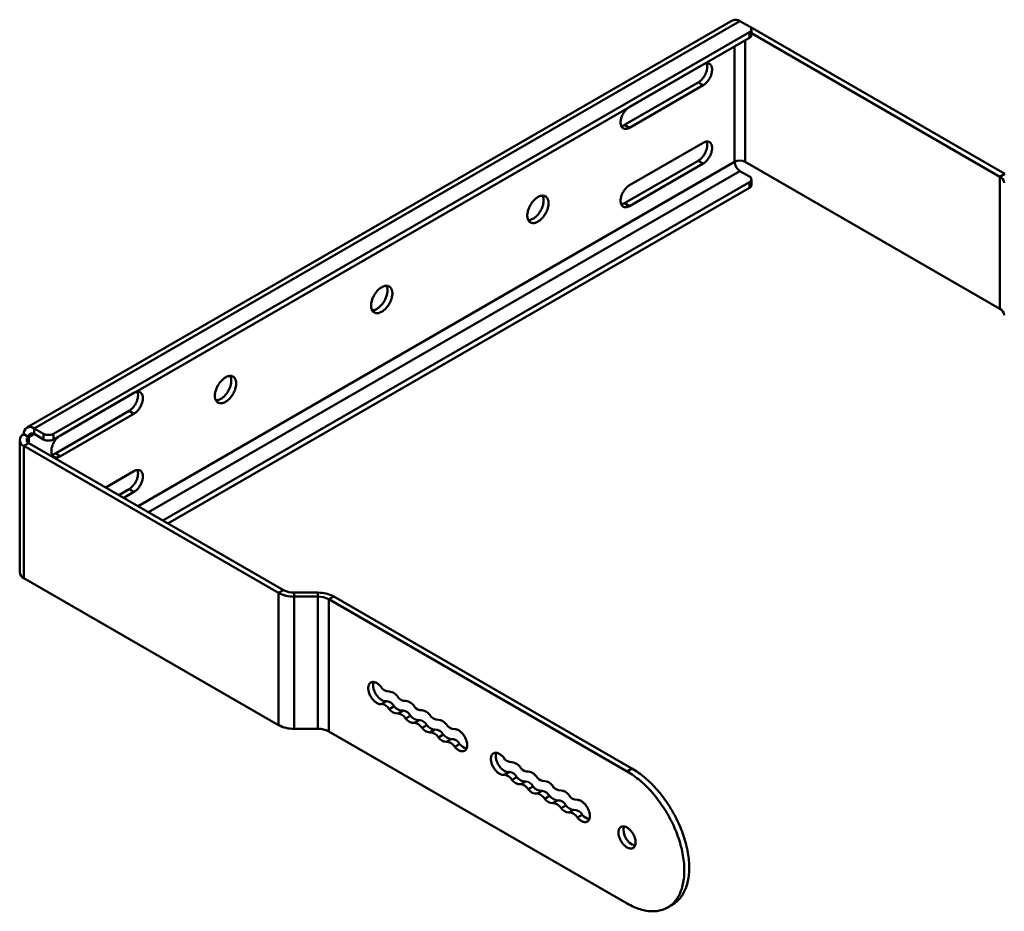
# Model space of a CAD drawing. Units: millimetres. Extents: x 58 to 1517, y 55 to 1583.
# Drawn here: x 74 to 499, y 55 to 441 of the extents above; entities that cross this region are included whole.
import ezdxf

# ---------------------------------------------------------------- set-up
doc = ezdxf.new("R2010")
doc.units = ezdxf.units.MM

msp = doc.modelspace()

# ---------------------------------------------------------------- linework, layer by layer
at = {"color": 7, "linetype": 'Continuous', "lineweight": 50}
for p, q in [((381.94, 440.28), (76.79, 264.12)), ((79.91, 263.81), (385.05, 439.97)), ((389.13, 437.62), (385.05, 439.97)), ((88.23, 261.46), (389.13, 435.17)), ((389.13, 432.72), (389.13, 435.17)), ((389.46, 437.43), (389.27, 437.53)), ((389.43, 437.41), (389.46, 437.43)), ((389.46, 437.43), (499.54, 373.88)), ((390.01, 433.94), (390.01, 436.39)), ((390.01, 434.66), (497.41, 372.66)), ((88.23, 259.01), (389.13, 432.72)), ((387.33, 379.04), (387.33, 431.68)), ((382.77, 379.04), (382.77, 429.04)), ((337.32, 402.81), (369.14, 421.18)), ((367.02, 413.42), (335.2, 395.05)), ((369.14, 412.19), (367.02, 413.42)), ((369.14, 412.19), (337.32, 393.82)), ((337.32, 393.82), (335.2, 395.05)), ((337.32, 368.95), (369.14, 387.32)), ((124.84, 230.15), (382.77, 379.04)), ((367.02, 379.56), (335.2, 361.2)), ((369.14, 378.34), (367.02, 379.56)), ((497.41, 315.5), (387.33, 379.04)), ((129.41, 227.51), (385.05, 375.09)), ((369.14, 378.34), (337.32, 359.97)), ((385.05, 375.09), (389.13, 372.73)), ((390.01, 369.06), (390.01, 371.51)), ((497.41, 372.66), (499.54, 373.88)), ((497.41, 315.5), (497.41, 372.66)), ((389.13, 370.28), (135.61, 223.93)), ((389.13, 367.83), (137.73, 222.71)), ((389.13, 367.83), (389.13, 370.28)), ((337.32, 359.97), (335.2, 361.2)), ((91.25, 260.75), (123.07, 279.12)), ((120.95, 271.36), (89.13, 252.99)), ((123.07, 270.14), (91.25, 251.77)), ((123.07, 270.14), (120.95, 271.36)), ((75.5, 261.27), (77.62, 260.05)), ((79.91, 261.36), (77.62, 260.05)), ((77.62, 260.05), (77.62, 257.41)), ((79.91, 263.81), (83.99, 261.46)), ((79.91, 261.37), (79.91, 263.81)), ((79.91, 261.37), (83.99, 259.01)), ((83.99, 259.01), (83.99, 261.46)), ((88.23, 261.46), (88.23, 259.01)), ((73.68, 258.73), (73.68, 201.57)), ((77.62, 257.41), (75.5, 256.18)), ((185.58, 192.64), (75.5, 256.18)), ((75.5, 256.18), (75.5, 199.03)), ((187.7, 193.86), (77.62, 257.41)), ((91.25, 251.77), (89.13, 252.99)), ((110.86, 238.22), (123.07, 245.27)), ((120.95, 237.51), (116.52, 234.95)), ((123.07, 236.28), (118.64, 233.73)), ((123.07, 236.28), (120.95, 237.51)), ((75.5, 199.03), (185.58, 135.48)), ((79.83, 196.53), (79.91, 196.48)), ((79.91, 196.48), (79.91, 196.48)), ((83.99, 194.13), (79.91, 196.48)), ((83.99, 194.13), (83.99, 194.13)), ((84.04, 194.1), (83.99, 194.13)), ((187.7, 193.86), (185.58, 192.64)), ((185.58, 135.48), (185.58, 192.64)), ((192.38, 192.74), (192.38, 191.01)), ((202.63, 192.74), (192.38, 192.74)), ((202.63, 192.74), (202.63, 191.01)), ((202.63, 191.01), (192.38, 191.01)), ((192.38, 133.85), (192.38, 191.01)), ((202.63, 133.85), (202.63, 191.01)), ((209.43, 191.12), (207.31, 189.89)), ((336.26, 115.45), (207.31, 189.89)), ((207.31, 132.73), (207.31, 189.89)), ((338.38, 116.67), (209.43, 191.12)), ((230.24, 144.59), (232.37, 145.82)), ((233.47, 142.39), (235.59, 143.61)), ((237.31, 140.51), (239.44, 141.74)), ((240.54, 138.31), (242.66, 139.53)), ((244.39, 136.43), (246.51, 137.65)), ((192.38, 133.85), (202.63, 133.85)), ((207.31, 132.73), (336.26, 58.29)), ((247.61, 134.22), (249.73, 135.45)), ((250.96, 132.29), (253.09, 133.51)), ((254.68, 130.14), (256.8, 131.37)), ((258.04, 128.2), (260.16, 129.43)), ((261.75, 126.06), (263.87, 127.28)), ((283.28, 113.98), (285.4, 115.2)), ((336.26, 115.45), (338.38, 116.67)), ((286.5, 111.77), (288.62, 113)), ((290.35, 109.9), (292.47, 111.12)), ((293.57, 107.69), (295.69, 108.91)), ((297.42, 105.81), (299.54, 107.04)), ((300.64, 103.61), (302.76, 104.83)), ((304, 101.67), (306.12, 102.89)), ((307.71, 99.53), (309.83, 100.75)), ((311.07, 97.59), (313.19, 98.81)), ((314.78, 95.44), (316.9, 96.67)), ((353.76, 56.56), (355.88, 57.78))]:
    msp.add_line(p, q, dxfattribs=at)
at = {"color": 7, "linetype": 'Continuous', "lineweight": 50, "flags": 128}
for points in [[(370.62, 421.69), (370.7, 421.48), (370.78, 421.22), (370.84, 420.93), (370.89, 420.63), (370.91, 420.32), (370.91, 419.99), (370.89, 419.65), (370.84, 419.3), (370.78, 418.95), (370.7, 418.58), (370.6, 418.22), (370.48, 417.85), (370.34, 417.49), (370.18, 417.12), (370.01, 416.76), (369.82, 416.41), (369.61, 416.06), (369.4, 415.73), (369.17, 415.4), (368.92, 415.09), (368.67, 414.8), (368.41, 414.52), (368.14, 414.26), (367.87, 414.01), (367.59, 413.79), (367.3, 413.59), (367.02, 413.42)], [(369.14, 421.18), (369.42, 421.33), (369.71, 421.45), (369.99, 421.56), (370.26, 421.63), (370.53, 421.68), (370.79, 421.7), (371.04, 421.7), (371.29, 421.67), (371.52, 421.61), (371.74, 421.53), (371.94, 421.42), (372.13, 421.28), (372.3, 421.12), (372.46, 420.94), (372.6, 420.73), (372.72, 420.51), (372.82, 420.26), (372.9, 419.99), (372.97, 419.71), (373.01, 419.41), (373.03, 419.09), (373.03, 418.76), (373.01, 418.42), (372.97, 418.08), (372.9, 417.72), (372.82, 417.36), (372.72, 416.99), (372.6, 416.63), (372.46, 416.26), (372.3, 415.9), (372.13, 415.54), (371.94, 415.18), (371.74, 414.84), (371.52, 414.5), (371.29, 414.18), (371.04, 413.87), (370.79, 413.57), (370.53, 413.29), (370.26, 413.03), (369.99, 412.79), (369.71, 412.57), (369.42, 412.37), (369.14, 412.19)], [(337.32, 393.82), (337.04, 393.67), (336.75, 393.55), (336.48, 393.44), (336.2, 393.37), (335.93, 393.32), (335.67, 393.3), (335.42, 393.3), (335.18, 393.33), (334.94, 393.39), (334.73, 393.47), (334.52, 393.58), (334.33, 393.72), (334.16, 393.88), (334, 394.06), (333.86, 394.27), (333.74, 394.49), (333.64, 394.74), (333.56, 395.01), (333.5, 395.29), (333.46, 395.59), (333.43, 395.91), (333.43, 396.24), (333.46, 396.57), (333.5, 396.92), (333.56, 397.28), (333.64, 397.64), (333.74, 398.01), (333.86, 398.37), (334, 398.74), (334.16, 399.1), (334.33, 399.46), (334.52, 399.82), (334.73, 400.16), (334.94, 400.5), (335.18, 400.82), (335.42, 401.13), (335.67, 401.43), (335.93, 401.71), (336.2, 401.97), (336.48, 402.21), (336.75, 402.43), (337.04, 402.63), (337.32, 402.81)], [(370.62, 387.84), (370.7, 387.63), (370.78, 387.36), (370.84, 387.08), (370.89, 386.78), (370.91, 386.46), (370.91, 386.13), (370.89, 385.8), (370.84, 385.45), (370.78, 385.09), (370.7, 384.73), (370.6, 384.37), (370.48, 384), (370.34, 383.63), (370.18, 383.27), (370.01, 382.91), (369.82, 382.55), (369.61, 382.21), (369.4, 381.87), (369.17, 381.55), (368.92, 381.24), (368.67, 380.94), (368.41, 380.66), (368.14, 380.4), (367.87, 380.16), (367.59, 379.94), (367.3, 379.74), (367.02, 379.56)], [(369.14, 387.32), (369.42, 387.47), (369.71, 387.6), (369.99, 387.7), (370.26, 387.78), (370.53, 387.83), (370.79, 387.85), (371.04, 387.85), (371.29, 387.81), (371.52, 387.76), (371.74, 387.67), (371.94, 387.56), (372.13, 387.43), (372.3, 387.27), (372.46, 387.09), (372.6, 386.88), (372.72, 386.65), (372.82, 386.41), (372.9, 386.14), (372.97, 385.85), (373.01, 385.55), (373.03, 385.24), (373.03, 384.91), (373.01, 384.57), (372.97, 384.22), (372.9, 383.87), (372.82, 383.51), (372.72, 383.14), (372.6, 382.77), (372.46, 382.41), (372.3, 382.04), (372.13, 381.68), (371.94, 381.33), (371.74, 380.98), (371.52, 380.65), (371.29, 380.32), (371.04, 380.01), (370.79, 379.72), (370.53, 379.44), (370.26, 379.18), (369.99, 378.94), (369.71, 378.71), (369.42, 378.52), (369.14, 378.34)], [(337.32, 359.97), (337.04, 359.82), (336.75, 359.69), (336.48, 359.59), (336.2, 359.51), (335.93, 359.46), (335.67, 359.44), (335.42, 359.45), (335.18, 359.48), (334.94, 359.53), (334.73, 359.62), (334.52, 359.73), (334.33, 359.86), (334.16, 360.02), (334, 360.21), (333.86, 360.41), (333.74, 360.64), (333.64, 360.89), (333.56, 361.15), (333.5, 361.44), (333.46, 361.74), (333.43, 362.05), (333.43, 362.38), (333.46, 362.72), (333.5, 363.07), (333.56, 363.43), (333.64, 363.79), (333.74, 364.15), (333.86, 364.52), (334, 364.88), (334.16, 365.25), (334.33, 365.61), (334.52, 365.96), (334.73, 366.31), (334.94, 366.64), (335.18, 366.97), (335.42, 367.28), (335.67, 367.57), (335.93, 367.85), (336.2, 368.12), (336.48, 368.36), (336.75, 368.58), (337.04, 368.78), (337.32, 368.95)], [(293.13, 355.88), (293.14, 356.24), (293.17, 356.61), (293.22, 356.99), (293.29, 357.37), (293.38, 357.76), (293.49, 358.16), (293.62, 358.55), (293.77, 358.95), (293.93, 359.35), (294.12, 359.74), (294.31, 360.12), (294.53, 360.5), (294.76, 360.87), (295, 361.23), (295.25, 361.57), (295.51, 361.91), (295.79, 362.23), (296.07, 362.53), (296.36, 362.81), (296.66, 363.08), (296.96, 363.32), (297.26, 363.54), (297.57, 363.74), (297.88, 363.92), (298.18, 364.08), (298.49, 364.2), (298.79, 364.31), (299.08, 364.38), (299.37, 364.44), (299.66, 364.46), (299.93, 364.46), (300.2, 364.43), (300.45, 364.38), (300.69, 364.3), (300.92, 364.19), (301.13, 364.06), (301.33, 363.9), (301.51, 363.72), (301.68, 363.52), (301.83, 363.29), (301.95, 363.04), (302.06, 362.78), (302.16, 362.49), (302.23, 362.19), (302.28, 361.87), (302.31, 361.53), (302.32, 361.18), (302.31, 360.82), (302.28, 360.45), (302.23, 360.07), (302.16, 359.69), (302.06, 359.29), (301.95, 358.9), (301.83, 358.5), (301.68, 358.11), (301.51, 357.71), (301.33, 357.32), (301.13, 356.94), (300.92, 356.56), (300.69, 356.19), (300.45, 355.83), (300.2, 355.48), (299.93, 355.15), (299.66, 354.83), (299.37, 354.53), (299.08, 354.25), (298.79, 353.98), (298.49, 353.74), (298.18, 353.51), (297.88, 353.31), (297.57, 353.14), (297.26, 352.98), (296.96, 352.85), (296.66, 352.75), (296.36, 352.67), (296.07, 352.62), (295.79, 352.6), (295.51, 352.6), (295.25, 352.63), (295, 352.68), (294.76, 352.76), (294.53, 352.87), (294.31, 353), (294.12, 353.16), (293.93, 353.34), (293.77, 353.54), (293.62, 353.77), (293.49, 354.01), (293.38, 354.28), (293.29, 354.57), (293.22, 354.87), (293.17, 355.19), (293.14, 355.53), (293.13, 355.88)], [(299.73, 364.46), (299.83, 364.27), (299.94, 364), (300.03, 363.71), (300.11, 363.41), (300.16, 363.09), (300.19, 362.76), (300.2, 362.41), (300.19, 362.05), (300.16, 361.68), (300.11, 361.3), (300.03, 360.91), (299.94, 360.52), (299.83, 360.12), (299.7, 359.73), (299.56, 359.33), (299.39, 358.94), (299.21, 358.55), (299.01, 358.16), (298.8, 357.78), (298.57, 357.41), (298.33, 357.05), (298.07, 356.71), (297.81, 356.37), (297.54, 356.06), (297.25, 355.75), (296.96, 355.47), (296.67, 355.21), (296.37, 354.96), (296.06, 354.74), (295.76, 354.54), (295.45, 354.36), (295.14, 354.21), (294.84, 354.08), (294.54, 353.98), (294.24, 353.9), (293.95, 353.85), (293.67, 353.82), (293.59, 353.82)], [(225.6, 316.89), (225.61, 317.25), (225.64, 317.62), (225.69, 318), (225.76, 318.39), (225.85, 318.78), (225.96, 319.17), (226.09, 319.57), (226.24, 319.97), (226.4, 320.36), (226.59, 320.75), (226.79, 321.14), (227, 321.52), (227.23, 321.89), (227.47, 322.24), (227.72, 322.59), (227.99, 322.92), (228.26, 323.24), (228.54, 323.54), (228.83, 323.83), (229.13, 324.09), (229.43, 324.34), (229.73, 324.56), (230.04, 324.76), (230.35, 324.94), (230.65, 325.09), (230.96, 325.22), (231.26, 325.32), (231.56, 325.4), (231.85, 325.45), (232.13, 325.48), (232.4, 325.47), (232.67, 325.45), (232.92, 325.39), (233.16, 325.31), (233.39, 325.21), (233.6, 325.07), (233.8, 324.92), (233.98, 324.74), (234.15, 324.53), (234.3, 324.31), (234.43, 324.06), (234.54, 323.79), (234.63, 323.51), (234.7, 323.2), (234.75, 322.88), (234.78, 322.55), (234.79, 322.2), (234.78, 321.84), (234.75, 321.47), (234.7, 321.09), (234.63, 320.7), (234.54, 320.31), (234.43, 319.92), (234.3, 319.52), (234.15, 319.12), (233.98, 318.73), (233.8, 318.34), (233.6, 317.95), (233.39, 317.57), (233.16, 317.21), (232.92, 316.85), (232.67, 316.5), (232.4, 316.17), (232.13, 315.85), (231.85, 315.55), (231.56, 315.26), (231.26, 315), (230.96, 314.75), (230.65, 314.53), (230.35, 314.33), (230.04, 314.15), (229.73, 314), (229.43, 313.87), (229.13, 313.77), (228.83, 313.69), (228.54, 313.64), (228.26, 313.61), (227.99, 313.62), (227.72, 313.64), (227.47, 313.7), (227.23, 313.78), (227, 313.89), (226.79, 314.02), (226.59, 314.17), (226.4, 314.35), (226.24, 314.56), (226.09, 314.78), (225.96, 315.03), (225.85, 315.3), (225.76, 315.58), (225.69, 315.89), (225.64, 316.21), (225.61, 316.54), (225.6, 316.89)], [(232.21, 325.48), (232.3, 325.28), (232.41, 325.02), (232.51, 324.73), (232.58, 324.43), (232.63, 324.11), (232.66, 323.77), (232.67, 323.42), (232.66, 323.06), (232.63, 322.69), (232.58, 322.31), (232.51, 321.93), (232.41, 321.54), (232.3, 321.14), (232.18, 320.74), (232.03, 320.35), (231.86, 319.95), (231.68, 319.56), (231.48, 319.18), (231.27, 318.8), (231.04, 318.43), (230.8, 318.07), (230.55, 317.72), (230.28, 317.39), (230.01, 317.07), (229.72, 316.77), (229.43, 316.49), (229.14, 316.22), (228.84, 315.98), (228.53, 315.75), (228.23, 315.55), (227.92, 315.38), (227.61, 315.22), (227.31, 315.1), (227.01, 314.99), (226.71, 314.91), (226.42, 314.86), (226.14, 314.84), (226.06, 314.84)], [(158.07, 277.91), (158.08, 278.27), (158.11, 278.64), (158.16, 279.02), (158.23, 279.41), (158.32, 279.8), (158.43, 280.19), (158.56, 280.59), (158.71, 280.98), (158.88, 281.38), (159.06, 281.77), (159.26, 282.15), (159.47, 282.53), (159.7, 282.9), (159.94, 283.26), (160.19, 283.61), (160.46, 283.94), (160.73, 284.26), (161.01, 284.56), (161.3, 284.85), (161.6, 285.11), (161.9, 285.35), (162.21, 285.58), (162.51, 285.78), (162.82, 285.96), (163.13, 286.11), (163.43, 286.24), (163.73, 286.34), (164.03, 286.42), (164.32, 286.47), (164.6, 286.49), (164.87, 286.49), (165.14, 286.46), (165.39, 286.41), (165.63, 286.33), (165.86, 286.22), (166.07, 286.09), (166.27, 285.93), (166.45, 285.75), (166.62, 285.55), (166.77, 285.32), (166.9, 285.08), (167.01, 284.81), (167.1, 284.52), (167.17, 284.22), (167.22, 283.9), (167.25, 283.56), (167.26, 283.22), (167.25, 282.85), (167.22, 282.48), (167.17, 282.1), (167.1, 281.72), (167.01, 281.33), (166.9, 280.93), (166.77, 280.54), (166.62, 280.14), (166.45, 279.75), (166.27, 279.35), (166.07, 278.97), (165.86, 278.59), (165.63, 278.22), (165.39, 277.86), (165.14, 277.52), (164.87, 277.18), (164.6, 276.86), (164.32, 276.56), (164.03, 276.28), (163.73, 276.01), (163.43, 275.77), (163.13, 275.55), (162.82, 275.35), (162.51, 275.17), (162.21, 275.02), (161.9, 274.89), (161.6, 274.78), (161.3, 274.71), (161.01, 274.66), (160.73, 274.63), (160.46, 274.63), (160.19, 274.66), (159.94, 274.72), (159.7, 274.8), (159.47, 274.9), (159.26, 275.03), (159.06, 275.19), (158.88, 275.37), (158.71, 275.57), (158.56, 275.8), (158.43, 276.05), (158.32, 276.31), (158.23, 276.6), (158.16, 276.9), (158.11, 277.22), (158.08, 277.56), (158.07, 277.91)], [(164.68, 286.5), (164.78, 286.3), (164.89, 286.03), (164.98, 285.75), (165.05, 285.44), (165.1, 285.12), (165.13, 284.79), (165.14, 284.44), (165.13, 284.08), (165.1, 283.71), (165.05, 283.33), (164.98, 282.94), (164.89, 282.55), (164.78, 282.16), (164.65, 281.76), (164.5, 281.36), (164.33, 280.97), (164.15, 280.58), (163.95, 280.19), (163.74, 279.82), (163.51, 279.45), (163.27, 279.09), (163.02, 278.74), (162.75, 278.41), (162.48, 278.09), (162.2, 277.79), (161.91, 277.5), (161.61, 277.24), (161.31, 276.99), (161, 276.77), (160.7, 276.57), (160.39, 276.39), (160.08, 276.24), (159.78, 276.11), (159.48, 276.01), (159.18, 275.93), (158.89, 275.88), (158.61, 275.86), (158.53, 275.85)], [(124.54, 279.64), (124.63, 279.43), (124.71, 279.16), (124.77, 278.88), (124.81, 278.58), (124.83, 278.26), (124.83, 277.93), (124.81, 277.59), (124.77, 277.25), (124.71, 276.89), (124.63, 276.53), (124.53, 276.16), (124.41, 275.8), (124.27, 275.43), (124.11, 275.07), (123.94, 274.71), (123.75, 274.35), (123.54, 274.01), (123.32, 273.67), (123.09, 273.35), (122.85, 273.04), (122.6, 272.74), (122.34, 272.46), (122.07, 272.2), (121.79, 271.96), (121.51, 271.74), (121.23, 271.54), (120.95, 271.36)], [(123.07, 279.12), (123.35, 279.27), (123.63, 279.4), (123.91, 279.5), (124.19, 279.58), (124.46, 279.63), (124.72, 279.65), (124.97, 279.64), (125.21, 279.61), (125.44, 279.56), (125.66, 279.47), (125.87, 279.36), (126.06, 279.23), (126.23, 279.07), (126.39, 278.89), (126.53, 278.68), (126.65, 278.45), (126.75, 278.2), (126.83, 277.94), (126.89, 277.65), (126.93, 277.35), (126.95, 277.04), (126.95, 276.71), (126.93, 276.37), (126.89, 276.02), (126.83, 275.67), (126.75, 275.3), (126.65, 274.94), (126.53, 274.57), (126.39, 274.21), (126.23, 273.84), (126.06, 273.48), (125.87, 273.13), (125.66, 272.78), (125.44, 272.45), (125.21, 272.12), (124.97, 271.81), (124.72, 271.52), (124.46, 271.24), (124.19, 270.98), (123.91, 270.73), (123.63, 270.51), (123.35, 270.31), (123.07, 270.14)], [(91.25, 251.77), (90.96, 251.62), (90.68, 251.49), (90.4, 251.39), (90.13, 251.31), (89.86, 251.26), (89.6, 251.24), (89.34, 251.25), (89.1, 251.28), (88.87, 251.33), (88.65, 251.42), (88.45, 251.53), (88.26, 251.66), (88.08, 251.82), (87.93, 252), (87.79, 252.21), (87.67, 252.44), (87.57, 252.69), (87.49, 252.95), (87.42, 253.24), (87.38, 253.54), (87.36, 253.85), (87.36, 254.18), (87.38, 254.52), (87.42, 254.87), (87.49, 255.22), (87.57, 255.59), (87.67, 255.95), (87.79, 256.32), (87.93, 256.68), (88.08, 257.05), (88.26, 257.41), (88.45, 257.76), (88.65, 258.11), (88.87, 258.44), (89.1, 258.77), (89.34, 259.08), (89.6, 259.37), (89.86, 259.65), (90.13, 259.91), (90.4, 260.16), (90.68, 260.38), (90.96, 260.58), (91.25, 260.75)], [(124.54, 245.78), (124.63, 245.58), (124.71, 245.31), (124.77, 245.02), (124.81, 244.72), (124.83, 244.41), (124.83, 244.08), (124.81, 243.74), (124.77, 243.39), (124.71, 243.04), (124.63, 242.68), (124.53, 242.31), (124.41, 241.94), (124.27, 241.58), (124.11, 241.21), (123.94, 240.85), (123.75, 240.5), (123.54, 240.15), (123.32, 239.82), (123.09, 239.49), (122.85, 239.18), (122.6, 238.89), (122.34, 238.61), (122.07, 238.35), (121.79, 238.1), (121.51, 237.88), (121.23, 237.69), (120.95, 237.51)], [(123.07, 245.27), (123.35, 245.42), (123.63, 245.55), (123.91, 245.65), (124.19, 245.72), (124.46, 245.77), (124.72, 245.79), (124.97, 245.79), (125.21, 245.76), (125.44, 245.7), (125.66, 245.62), (125.87, 245.51), (126.06, 245.37), (126.23, 245.21), (126.39, 245.03), (126.53, 244.83), (126.65, 244.6), (126.75, 244.35), (126.83, 244.08), (126.89, 243.8), (126.93, 243.5), (126.95, 243.18), (126.95, 242.86), (126.93, 242.52), (126.89, 242.17), (126.83, 241.81), (126.75, 241.45), (126.65, 241.09), (126.53, 240.72), (126.39, 240.35), (126.23, 239.99), (126.06, 239.63), (125.87, 239.27), (125.66, 238.93), (125.44, 238.59), (125.21, 238.27), (124.97, 237.96), (124.72, 237.66), (124.46, 237.38), (124.19, 237.12), (123.91, 236.88), (123.63, 236.66), (123.35, 236.46), (123.07, 236.28)], [(229.75, 152.18), (229.5, 152.46), (229.24, 152.72), (228.98, 152.96), (228.71, 153.18), (228.43, 153.38), (228.16, 153.56), (227.88, 153.71), (227.61, 153.85), (227.34, 153.95), (227.07, 154.03), (226.81, 154.09), (226.55, 154.11), (226.3, 154.11), (226.07, 154.09), (225.84, 154.04), (225.63, 153.96), (225.43, 153.86), (225.24, 153.73), (225.07, 153.58), (224.92, 153.4), (224.78, 153.2), (224.66, 152.98), (224.56, 152.74), (224.48, 152.49), (224.42, 152.21), (224.38, 151.92), (224.36, 151.61), (224.36, 151.29), (224.39, 150.96), (224.43, 150.62), (224.49, 150.28), (224.57, 149.93), (224.67, 149.57), (224.79, 149.22), (224.93, 148.86), (225.08, 148.51), (225.26, 148.16), (225.44, 147.82), (225.64, 147.48), (225.86, 147.16), (226.09, 146.85), (226.33, 146.55), (226.57, 146.27), (226.83, 146), (227.09, 145.76), (227.36, 145.53), (227.63, 145.32), (227.91, 145.14), (228.18, 144.97), (228.46, 144.84), (228.73, 144.72), (229, 144.64), (229.27, 144.58), (229.52, 144.54), (229.77, 144.53), (230.01, 144.55), (230.24, 144.59)], [(226.73, 154.1), (226.68, 153.97), (226.6, 153.71), (226.54, 153.43), (226.5, 153.14), (226.48, 152.84), (226.49, 152.52), (226.51, 152.19), (226.55, 151.85), (226.61, 151.5), (226.69, 151.15), (226.79, 150.8), (226.91, 150.44), (227.05, 150.08), (227.21, 149.73), (227.38, 149.38), (227.56, 149.04), (227.77, 148.71), (227.98, 148.38), (228.21, 148.07), (228.45, 147.78), (228.7, 147.49), (228.95, 147.23), (229.21, 146.98), (229.48, 146.75), (229.76, 146.55), (230.03, 146.36), (230.31, 146.2), (230.58, 146.06), (230.85, 145.95), (231.12, 145.86), (231.39, 145.8), (231.65, 145.77), (231.9, 145.76), (232.14, 145.77), (232.37, 145.82)], [(261.75, 126.06), (262, 125.78), (262.26, 125.52), (262.52, 125.28), (262.79, 125.06), (263.06, 124.86), (263.34, 124.68), (263.61, 124.53), (263.89, 124.39), (264.16, 124.29), (264.43, 124.21), (264.69, 124.15), (264.95, 124.13), (265.19, 124.12), (265.43, 124.15), (265.66, 124.2), (265.87, 124.28), (266.07, 124.38), (266.26, 124.5), (266.43, 124.66), (266.58, 124.83), (266.72, 125.03), (266.84, 125.25), (266.94, 125.48), (267.02, 125.74), (267.08, 126.02), (267.12, 126.31), (267.14, 126.61), (267.14, 126.93), (267.12, 127.26), (267.08, 127.6), (267.02, 127.94), (266.94, 128.29), (266.84, 128.65), (266.72, 129), (266.58, 129.36), (266.43, 129.71), (266.26, 130.06), (266.07, 130.4), (265.87, 130.73), (265.66, 131.06), (265.43, 131.37), (265.19, 131.67), (264.95, 131.95), (264.69, 132.22), (264.43, 132.47), (264.16, 132.69), (263.89, 132.9), (263.61, 133.09), (263.34, 133.25), (263.06, 133.39), (262.79, 133.51), (262.52, 133.59), (262.26, 133.66), (262, 133.7), (261.75, 133.71)], [(282.78, 121.56), (282.53, 121.84), (282.28, 122.1), (282.01, 122.34), (281.74, 122.57), (281.47, 122.77), (281.19, 122.94), (280.92, 123.1), (280.64, 123.23), (280.37, 123.34), (280.1, 123.42), (279.84, 123.47), (279.58, 123.5), (279.34, 123.5), (279.1, 123.47), (278.87, 123.42), (278.66, 123.35), (278.46, 123.24), (278.27, 123.11), (278.1, 122.96), (277.95, 122.79), (277.81, 122.59), (277.69, 122.37), (277.6, 122.13), (277.52, 121.87), (277.46, 121.59), (277.42, 121.3), (277.4, 121), (277.4, 120.68), (277.42, 120.35), (277.46, 120.01), (277.52, 119.66), (277.6, 119.31), (277.7, 118.96), (277.82, 118.6), (277.96, 118.24), (278.12, 117.89), (278.29, 117.54), (278.48, 117.2), (278.68, 116.87), (278.89, 116.54), (279.12, 116.23), (279.36, 115.94), (279.61, 115.65), (279.86, 115.39), (280.13, 115.14), (280.39, 114.91), (280.67, 114.71), (280.94, 114.52), (281.22, 114.36), (281.49, 114.22), (281.77, 114.11), (282.04, 114.02), (282.3, 113.96), (282.56, 113.93), (282.81, 113.92), (283.05, 113.93), (283.28, 113.98)], [(279.77, 123.48), (279.72, 123.35), (279.64, 123.09), (279.58, 122.82), (279.54, 122.53), (279.52, 122.22), (279.52, 121.9), (279.54, 121.57), (279.58, 121.23), (279.64, 120.89), (279.72, 120.54), (279.83, 120.18), (279.95, 119.82), (280.08, 119.47), (280.24, 119.12), (280.41, 118.77), (280.6, 118.43), (280.8, 118.09), (281.01, 117.77), (281.24, 117.46), (281.48, 117.16), (281.73, 116.88), (281.98, 116.61), (282.25, 116.36), (282.52, 116.14), (282.79, 115.93), (283.06, 115.75), (283.34, 115.58), (283.61, 115.45), (283.89, 115.33), (284.16, 115.25), (284.42, 115.19), (284.68, 115.15), (284.93, 115.14), (285.17, 115.16), (285.4, 115.2)], [(336.26, 58.29), (336.97, 57.89), (337.69, 57.51), (338.4, 57.16), (339.11, 56.84), (339.81, 56.53), (340.52, 56.26), (341.22, 56.01), (341.92, 55.78), (342.61, 55.58), (343.3, 55.41), (343.98, 55.26), (344.65, 55.14), (345.32, 55.04), (345.98, 54.98), (346.63, 54.93), (347.27, 54.92), (347.91, 54.93), (348.53, 54.97), (349.15, 55.03), (349.75, 55.12), (350.34, 55.24), (350.92, 55.38), (351.49, 55.55), (352.05, 55.75), (352.59, 55.97), (353.12, 56.21), (353.63, 56.49), (354.13, 56.78), (354.62, 57.11), (355.09, 57.45), (355.55, 57.83), (355.98, 58.22), (356.41, 58.64), (356.81, 59.08), (357.2, 59.55), (357.57, 60.04), (357.93, 60.55), (358.26, 61.08), (358.58, 61.64), (358.88, 62.21), (359.16, 62.81), (359.42, 63.42), (359.66, 64.06), (359.88, 64.71), (360.09, 65.39), (360.27, 66.08), (360.43, 66.78), (360.58, 67.51), (360.7, 68.25), (360.8, 69.01), (360.88, 69.78), (360.94, 70.56), (360.99, 71.36), (361.01, 72.17), (361.01, 73), (360.99, 73.83), (360.94, 74.68), (360.88, 75.53), (360.8, 76.4), (360.7, 77.27), (360.58, 78.15), (360.43, 79.04), (360.27, 79.94), (360.09, 80.84), (359.88, 81.75), (359.66, 82.66), (359.42, 83.57), (359.16, 84.49), (358.88, 85.41), (358.58, 86.33), (358.26, 87.25), (357.93, 88.17), (357.57, 89.09), (357.2, 90.01), (356.81, 90.92), (356.41, 91.84), (355.98, 92.74), (355.55, 93.65), (355.09, 94.54), (354.62, 95.43), (354.13, 96.32), (353.63, 97.19), (353.12, 98.06), (352.59, 98.92), (352.05, 99.77), (351.49, 100.6), (350.92, 101.43), (350.34, 102.24), (349.75, 103.04), (349.15, 103.83), (348.53, 104.6), (347.91, 105.36), (347.27, 106.11), (346.63, 106.83), (345.98, 107.54), (345.32, 108.24), (344.65, 108.91), (343.98, 109.57), (343.3, 110.21), (342.61, 110.83), (341.92, 111.43), (341.22, 112.01), (340.52, 112.56), (339.81, 113.1), (339.11, 113.61), (338.4, 114.11), (337.69, 114.58), (336.97, 115.02), (336.26, 115.45)], [(355.88, 57.78), (356.26, 58.01), (356.74, 58.33), (357.21, 58.68), (357.67, 59.05), (358.11, 59.45), (358.53, 59.87), (358.93, 60.31), (359.32, 60.77), (359.69, 61.26), (360.05, 61.77), (360.38, 62.31), (360.7, 62.86), (361, 63.44), (361.28, 64.03), (361.54, 64.65), (361.78, 65.28), (362.01, 65.94), (362.21, 66.61), (362.39, 67.3), (362.55, 68.01), (362.7, 68.73), (362.82, 69.47), (362.92, 70.23), (363, 71), (363.07, 71.79), (363.11, 72.58), (363.13, 73.4), (363.13, 74.22), (363.11, 75.06), (363.07, 75.9), (363, 76.76), (362.92, 77.62), (362.82, 78.5), (362.7, 79.38), (362.55, 80.27), (362.39, 81.16), (362.21, 82.07), (362.01, 82.97), (361.78, 83.88), (361.54, 84.8), (361.28, 85.72), (361, 86.64), (360.7, 87.56), (360.38, 88.48), (360.05, 89.4), (359.69, 90.32), (359.32, 91.23), (358.93, 92.15), (358.53, 93.06), (358.11, 93.97), (357.67, 94.87), (357.21, 95.77), (356.74, 96.66), (356.26, 97.54), (355.76, 98.42), (355.24, 99.28), (354.71, 100.14), (354.17, 100.99), (353.61, 101.83), (353.04, 102.65), (352.46, 103.47), (351.87, 104.27), (351.27, 105.05), (350.65, 105.83), (350.03, 106.59), (349.39, 107.33), (348.75, 108.06), (348.1, 108.77), (347.44, 109.46), (346.77, 110.14), (346.1, 110.79), (345.42, 111.43), (344.73, 112.05), (344.04, 112.65), (343.34, 113.23), (342.64, 113.79), (341.94, 114.32), (341.23, 114.84), (340.52, 115.33), (339.81, 115.8), (339.09, 116.25), (338.38, 116.67)], [(314.78, 95.44), (315.03, 95.17), (315.29, 94.91), (315.56, 94.66), (315.82, 94.44), (316.1, 94.24), (316.37, 94.06), (316.65, 93.91), (316.92, 93.78), (317.19, 93.67), (317.46, 93.59), (317.72, 93.54), (317.98, 93.51), (318.23, 93.51), (318.46, 93.53), (318.69, 93.58), (318.9, 93.66), (319.1, 93.76), (319.29, 93.89), (319.46, 94.04), (319.61, 94.22), (319.75, 94.41), (319.87, 94.63), (319.97, 94.87), (320.05, 95.13), (320.11, 95.4), (320.15, 95.69), (320.17, 96), (320.17, 96.32), (320.15, 96.64), (320.11, 96.98), (320.05, 97.33), (319.97, 97.68), (319.87, 98.03), (319.75, 98.39), (319.61, 98.74), (319.46, 99.1), (319.29, 99.44), (319.1, 99.79), (318.9, 100.12), (318.69, 100.44), (318.46, 100.75), (318.23, 101.05), (317.98, 101.34), (317.72, 101.6), (317.46, 101.85), (317.19, 102.08), (316.92, 102.29), (316.65, 102.47), (316.37, 102.64), (316.1, 102.78), (315.82, 102.89), (315.56, 102.98), (315.29, 103.04), (315.03, 103.08), (314.78, 103.09)], [(339.97, 84.73), (339.96, 85.05), (339.93, 85.38), (339.88, 85.72), (339.81, 86.07), (339.72, 86.42), (339.61, 86.77), (339.49, 87.13), (339.34, 87.48), (339.18, 87.83), (339, 88.17), (338.81, 88.51), (338.61, 88.84), (338.39, 89.16), (338.16, 89.46), (337.92, 89.75), (337.67, 90.03), (337.41, 90.28), (337.14, 90.52), (336.87, 90.74), (336.6, 90.94), (336.33, 91.12), (336.05, 91.27), (335.78, 91.4), (335.51, 91.5), (335.24, 91.58), (334.98, 91.63), (334.73, 91.66), (334.48, 91.66), (334.25, 91.63), (334.02, 91.58), (333.81, 91.5), (333.61, 91.4), (333.43, 91.27), (333.26, 91.12), (333.1, 90.95), (332.97, 90.75), (332.85, 90.53), (332.75, 90.29), (332.67, 90.04), (332.61, 89.76), (332.57, 89.47), (332.55, 89.17), (332.55, 88.85), (332.57, 88.52), (332.61, 88.19), (332.67, 87.84), (332.75, 87.49), (332.85, 87.14), (332.97, 86.79), (333.1, 86.43), (333.26, 86.08), (333.43, 85.74), (333.61, 85.4), (333.81, 85.06), (334.02, 84.74), (334.25, 84.43), (334.48, 84.13), (334.73, 83.85), (334.98, 83.58), (335.24, 83.33), (335.51, 83.1), (335.78, 82.89), (336.05, 82.71), (336.33, 82.54), (336.6, 82.4), (336.87, 82.29), (337.14, 82.2), (337.41, 82.13), (337.67, 82.09), (337.92, 82.08), (338.16, 82.09), (338.39, 82.13), (338.61, 82.19), (338.81, 82.28), (339, 82.4), (339.18, 82.54), (339.34, 82.7), (339.49, 82.89), (339.61, 83.09), (339.72, 83.32), (339.81, 83.57), (339.88, 83.84), (339.93, 84.12), (339.96, 84.42), (339.97, 84.73)]]:
    msp.add_lwpolyline(points, dxfattribs=at)
at = {"color": 7, "linetype": 'Continuous', "lineweight": 50}
for centre, radius, start, end in [((383.23, 437.45), 3.11, 54.1436, 114.546), ((388.67, 436.39), 1.31, 290.7834, 69.2166), ((388.51, 434.09), 1.51, 294.3747, 354.3052), ((333.26, 398.23), 3.73, 277.166, 301.3709), ((385.05, 374.64), 4.96, 62.6097, 117.3903), ((387.73, 379.27), 4.96, 182.6055, 237.3945), ((388.67, 371.51), 1.31, 290.7834, 69.2166), ((496.09, 369.66), 3.28, 5.1979, 66.1222), ((388.51, 369.21), 1.51, 294.3747, 354.3052), ((333.26, 364.38), 3.73, 277.166, 301.3709), ((495.98, 312.43), 3.39, 6.2673, 65.0528), ((78.19, 261.7), 2.72, 51.0009, 189.0098), ((76.48, 258.73), 2.72, 110.9875, 249.0125), ((78.12, 258.73), 1.41, 110.7834, 249.2166), ((79.01, 260.27), 1.41, 50.7967, 189.214), ((86.11, 265.55), 4.61, 242.6097, 297.3903), ((86.11, 263.1), 4.61, 242.6097, 297.3903), ((87.18, 256.18), 3.73, 277.166, 301.3709), ((76.77, 201.87), 3.11, 185.4558, 245.8643), ((192.1, 204.87), 13.87, 241.9446, 271.1593), ((192.17, 202.2), 9.46, 241.81, 271.2938), ((202.91, 178.88), 13.87, 61.9446, 91.1593), ((202.8, 181.38), 9.63, 62.0833, 91.0206), ((233.31, 154.06), 4.03, 207.8613, 272.1441), ((232.74, 144.78), 5.3, 30.4254, 82.1523), ((231.65, 141.32), 4.56, 30.2488, 80.9518), ((240.22, 149.47), 3.53, 214.5567, 275.1086), ((239.81, 140.7), 5.3, 30.4254, 82.1523), ((229.53, 140.09), 4.56, 30.2488, 80.9518), ((237.01, 144.78), 4.28, 213.9899, 274.0431), ((239.13, 146), 4.28, 213.9899, 274.0431), ((236.6, 136.01), 4.56, 30.2488, 80.9518), ((238.72, 137.23), 4.56, 30.2488, 80.9518), ((247.29, 145.39), 3.53, 214.5567, 275.1086), ((247.08, 137.08), 4.82, 36.2992, 83.7062), ((244.08, 140.7), 4.28, 213.9899, 274.0431), ((246.21, 141.92), 4.28, 213.9899, 274.0431), ((243.67, 131.93), 4.56, 30.2488, 80.9518), ((245.79, 133.15), 4.56, 30.2488, 80.9518), ((254.53, 141.82), 4.03, 207.8613, 272.1441), ((254.15, 133), 4.82, 36.2992, 83.7062), ((192.1, 147.72), 13.87, 241.9446, 271.1593), ((202.84, 124.4), 9.46, 61.81, 91.2938), ((251.49, 137.08), 4.82, 216.2992, 263.7062), ((253.61, 138.3), 4.82, 216.2992, 263.7062), ((251.12, 128.26), 4.03, 27.8613, 92.1441), ((253.24, 129.48), 4.03, 27.8613, 92.1441), ((261.6, 137.73), 4.03, 207.8613, 272.1441), ((258.56, 133), 4.82, 216.2992, 263.7062), ((260.69, 134.22), 4.82, 216.2992, 263.7062), ((258.19, 124.18), 4.03, 27.8613, 92.1441), ((260.31, 125.4), 4.03, 27.8613, 92.1441), ((267.96, 130.39), 5.14, 217.2189, 257.9556), ((286.35, 123.45), 4.03, 207.8613, 272.1441), ((285.77, 114.17), 5.3, 30.4254, 82.1523), ((284.68, 110.7), 4.56, 30.2488, 80.9518), ((293.26, 118.85), 3.53, 214.5567, 275.1086), ((292.85, 110.08), 5.3, 30.4254, 82.1523), ((282.56, 109.48), 4.56, 30.2488, 80.9518), ((290.05, 114.16), 4.28, 213.9899, 274.0431), ((292.17, 115.39), 4.28, 213.9899, 274.0431), ((291.75, 106.62), 4.56, 30.2488, 80.9518), ((300.33, 114.77), 3.53, 214.5567, 275.1086), ((300.11, 106.46), 4.82, 36.2992, 83.7062), ((289.63, 105.39), 4.56, 30.2488, 80.9518), ((297.12, 110.08), 4.28, 213.9899, 274.0431), ((299.24, 111.31), 4.28, 213.9899, 274.0431), ((298.82, 102.54), 4.56, 30.2488, 80.9518), ((307.56, 111.2), 4.03, 207.8613, 272.1441), ((307.18, 102.38), 4.82, 36.2992, 83.7062), ((296.7, 101.31), 4.56, 30.2488, 80.9518), ((304.53, 106.46), 4.82, 216.2992, 263.7062), ((306.65, 107.69), 4.82, 216.2992, 263.7062), ((306.27, 98.87), 4.03, 27.8613, 92.1441), ((314.63, 107.12), 4.03, 207.8613, 272.1441), ((304.15, 97.64), 4.03, 27.8613, 92.1441), ((311.6, 102.38), 4.82, 216.2992, 263.7062), ((313.72, 103.6), 4.82, 216.2992, 263.7062), ((313.34, 94.79), 4.03, 27.8613, 92.1441), ((311.22, 93.56), 4.03, 27.8613, 92.1441), ((320.99, 99.78), 5.14, 217.2189, 257.9556), ((341.77, 90.05), 7.03, 166.9239, 253.0707)]:
    msp.add_arc(centre, radius, start, end, dxfattribs=at)

doc.saveas('drawing.dxf')
